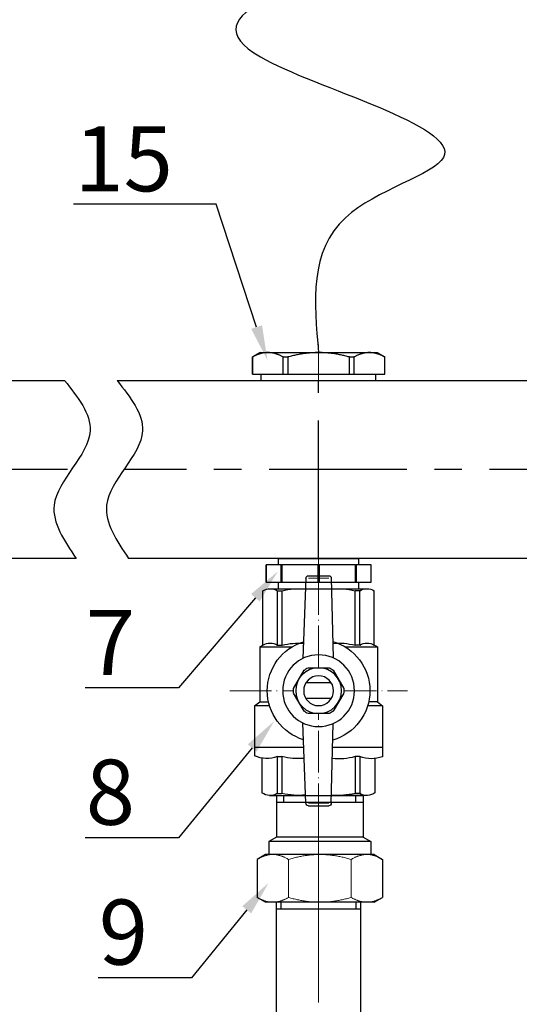
# Model space of a CAD drawing. Units: millimetres. Extents: x 2168 to 3549, y 1975 to 2999.
# Drawn here: x 2439 to 2542, y 2573 to 2775 of the extents above; entities that cross this region are included whole.
import ezdxf
from ezdxf import colors
from ezdxf.entities.mleader import LeaderData, LeaderLine
from ezdxf.math import Vec2, Vec3

# ---------------------------------------------------------------- set-up
doc = ezdxf.new("R2010")
doc.units = ezdxf.units.MM
doc.set_wipeout_variables(frame=1)
doc.linetypes.add('ACAD_ISO04W100', pattern=[30, 24, -3, 0, -3])
doc.linetypes.add('CENTER', pattern=[50.8, 31.75, -6.35, 6.35, -6.35])
doc.layers.add('Маска', color=50, linetype='Continuous')
for name, color, linetype, lineweight in [('Осевая', 1, 'ACAD_ISO04W100', 15), ('Основная толстая', 7, 'Continuous', 30), ('Основная тонкая', 143, 'Continuous', 15)]:
    doc.layers.add(name, color=color, linetype=linetype, lineweight=lineweight)
doc.styles.add('style1', font='isocpeur.ttf', dxfattribs={"oblique": 15, "height": 3})
doc.dimstyles.new('ISO-25', dxfattribs={"dimtxt": 15, "dimasz": 8, "dimexe": 1.25, "dimexo": 0.625, "dimtad": 1, "dimtxsty": 'style1', "dimcen": 2.5, "dimadec": 0, "dimazin": 0, "dimtfac": 1, "dimtmove": 0, "dimatfit": 3, "dimfxl": 1, "dimarcsym": 0})

# ---------------------------------------------------------------- blocks, each defined once
blk = doc.blocks.new('Кран шаровый бабочка ВВ Ду15 Ру25.')
at = {"layer": 'Осевая', "color": 7, "ltscale": 0.4}
for p, q in [((0, 3.61), (0, -55.16)), ((20.47, -23.5), (-20.47, -23.5))]:
    blk.add_line(p, q, dxfattribs=at)
at = {"layer": 'Основная толстая', "color": 7, "ltscale": 0.5}
for p, q in [((-2.92, 2.44), (-3.33, -15.94)), ((2.34, 3), (-2.34, 3)), ((2.92, 2.44), (3.63, -16.07)), ((-2.98, 0), (-11.16, 0)), ((-12.82, -13), (-12.82, -0.48)), ((-9.5, -13), (-9.5, -0.48)), ((-9.5, -0.48), (-8.42, -0.48)), ((-8.42, -13), (-8.42, -0.48)), ((11.16, 0), (3.02, 0)), ((8.42, -13), (8.42, -0.48)), ((9.5, -0.48), (8.42, -0.48)), ((9.5, -13), (9.5, -0.48)), ((12.82, -13), (12.82, -0.48)), ((-13.54, -13.42), (-12.82, -13)), ((-6.15, -13.42), (-13.54, -13.42)), ((-13.54, -13.42), (-13.54, -26.07)), ((-9.49, -13), (-8.41, -13)), ((-9.49, -13), (-8.41, -13)), ((13.53, -13.41), (6.15, -13.41)), ((9.51, -13), (8.43, -13)), ((9.51, -13), (8.43, -13)), ((13.56, -13.42), (12.82, -13)), ((13.56, -13.42), (13.56, -26.07)), ((-13.54, -26.07), (-14.75, -26.96)), ((-14.75, -26.96), (-14.75, -36.5)), ((-14.75, -26.96), (-11.3, -26.96)), ((-13.54, -26.07), (-11.53, -26.07)), ((11.3, -26.96), (14.75, -26.96)), ((13.56, -26.07), (11.53, -26.07)), ((14.75, -26.96), (13.56, -26.07)), ((14.75, -26.96), (14.75, -36.5)), ((-2.92, -49.44), (-3.34, -31.07)), ((2.92, -49.44), (3.63, -30.93)), ((-9.48, -38.68), (-9.48, -47.16)), ((-8.39, -38.68), (-8.39, -47.16)), ((8.44, -38.68), (8.44, -47.16)), ((9.53, -38.68), (9.53, -47.16)), ((-11.14, -47.63), (-2.96, -47.63)), ((-9.48, -47.16), (-8.39, -47.16)), ((11.3, -47.63), (2.99, -47.63)), ((9.53, -47.16), (8.44, -47.16)), ((2.34, -50), (-2.34, -50))]:
    blk.add_line(p, q, dxfattribs=at)
at = {"layer": 'Основная толстая', "color": 1, "ltscale": 0.5}
for p, q in [((-3.22, -36.5), (-14.75, -36.5)), ((14.75, -36.5), (3.42, -36.5))]:
    blk.add_line(p, q, dxfattribs=at)
at = {"layer": 'Основная толстая', "color": 7}
for p, q in [((-14.75, -36.5), (-14.75, -38.7)), ((14.75, -36.5), (14.75, -38.5)), ((-13.04, -46.99), (-13.04, -39.1)), ((-9.48, -38.68), (-8.39, -38.68)), ((9.53, -38.68), (8.44, -38.68)), ((13.04, -47.03), (13.04, -39.04))]:
    blk.add_line(p, q, dxfattribs=at)
at = {"layer": 'Основная толстая', "color": 7, "ltscale": 0.5}
for centre, radius, start, end in [((-2.34, 2.42), 0.581, 90, 178.0724), ((2.34, 2.42), 0.581, 1.9276, 90), ((-11.16, -3.14), 3.14, 58.0423, 121.9577), ((-4.59, -15.63), 15.63, 84.0812, 104.1715), ((4.59, -15.63), 15.63, 75.8285, 95.7708), ((11.16, -3.14), 3.14, 58.0423, 121.9577), ((-11.16, -15.66), 3.14, 58.0423, 121.9577), ((-4.59, -28.16), 15.63, 85.1103, 104.1715), ((4.59, -28.16), 15.63, 75.8285, 94.0084), ((11.16, -15.66), 3.14, 58.0423, 121.9577), ((-11.14, -44.49), 3.14, 232.6209, 301.9577), ((-4.57, -32), 15.63, 255.8285, 275.8769), ((4.62, -32), 15.63, 264.049, 284.1715), ((11.19, -44.49), 3.14, 238.0423, 306.2355), ((-2.34, -49.42), 0.581, 181.9276, 270), ((2.34, -49.42), 0.581, 270, 358.0724)]:
    blk.add_arc(centre, radius, start, end, dxfattribs=at)
at = {"layer": 'Основная толстая', "color": 7}
for centre, radius, start, end in [((11.91, -32.52), 6.61, 248.6189, 295.3974), ((-12.15, -31.52), 7.64, 250.0867, 290.2775), ((-4.57, -24.95), 14.26, 254.4341, 275.6779), ((4.62, -22.79), 16.35, 265.4543, 283.5354)]:
    blk.add_arc(centre, radius, start, end, dxfattribs=at)
at = {"layer": 'Основная тонкая', "color": 7}
for p, q in [((2.34, 2.42), (-2.34, 2.42)), ((2.34, -49.42), (-2.34, -49.42))]:
    blk.add_line(p, q, dxfattribs=at)
at = {"color": 7}
blk.add_wipeout([(-2.44, -18.23), (2.44, -18.23), (2.91, -18.47), (3.35, -18.75), (5.79, -22.98), (5.81, -23.5), (5.79, -24.03), (3.35, -28.25), (2.91, -28.54), (2.44, -28.78), (-2.44, -28.78), (-2.91, -28.54), (-3.35, -28.25), (-5.79, -24.03), (-5.81, -23.5), (-5.79, -22.98), (-4.57, -20.87), (-3.35, -18.75), (-2.91, -18.47)], dxfattribs=at).dxf.layer = 'Маска'
at = {"layer": 'Основная толстая', "color": 7}
for p, q in [((-2.92, -21.69), (2.92, -21.69)), ((-2.92, -25.32), (2.92, -25.32))]:
    blk.add_line(p, q, dxfattribs=at)
for points in [[(-3.35, -18.75), (-5.79, -22.98)], [(2.44, -18.23), (-2.44, -18.23)], [(5.79, -22.98), (3.35, -18.75)], [(-5.79, -24.03), (-3.35, -28.25)], [(3.35, -28.25), (5.79, -24.03)], [(-2.44, -28.78), (2.44, -28.78)]]:
    blk.add_lwpolyline(points, dxfattribs=at)
for radius in [8.27, 5.27, 3.44]:
    blk.add_circle((0, -23.5), radius, dxfattribs=at)
for radius, start, end in [(11.82, 105.9657, 254.0343), (11.82, 287.1601, 72.8399), (5.81, 114.8362, 125.1638), (5.81, 54.8362, 65.1638), (5.81, 174.8362, 185.1638), (5.81, 354.8362, 5.1638), (5.81, 234.8362, 245.1638), (5.81, 294.8362, 305.1638)]:
    blk.add_arc((0, -23.5), radius, start, end, dxfattribs=at)
blk = doc.blocks.new('*U198')
at = {"layer": 'Осевая', "color": 0, "transparency": 16777216}
blk.add_line((3.5, 0), (-3.5, 0), dxfattribs=at)
blk = doc.blocks.new('Ниппель Ду15')
at = {"color": 7}
for p, q in [((0, 9.25), (0, -9.25)), ((7, 9.25), (7, -9.25))]:
    blk.add_line(p, q, dxfattribs=at)
at = {"layer": 'Основная толстая', "color": 7, "extrusion": (-2e-16, 1, -2e-16)}
for p, q in [((1.5, 12.12), (5.5, 12.12)), ((1.5, 8.66), (1.5, 12.12)), ((1.5, 12.12), (1.5, 12.12)), ((5.5, 12.12), (1.5, 12.12)), ((5.5, 12.12), (5.5, 8.66)), ((5.5, 12.12), (5.5, 12.12)), ((1.5, 9.25), (0, 9.25)), ((7, 9.25), (5.5, 9.25)), ((5.5, 8.66), (1.5, 8.66)), ((1.5, 8.66), (1.5, 8.48)), ((1.5, 8.48), (5.5, 8.48)), ((1.5, 0.13), (1.5, 8.48)), ((5.5, 8.66), (5.5, 8.48)), ((5.5, 8.48), (5.5, 0.13)), ((5.5, 0.13), (1.5, 0.13)), ((1.5, 0.13), (1.5, -0.13)), ((5.5, 0.13), (5.5, -0.13)), ((1.5, -0.13), (5.5, -0.13)), ((1.5, -8.48), (1.5, -0.13)), ((5.5, -0.13), (5.5, -8.48)), ((5.5, -8.48), (1.5, -8.48)), ((1.5, -8.48), (1.5, -8.66)), ((1.5, -8.66), (5.5, -8.66)), ((1.5, -12.12), (1.5, -8.66)), ((5.5, -8.48), (5.5, -8.66)), ((5.5, -8.66), (5.5, -12.12)), ((1.5, -9.25), (0, -9.25)), ((7, -9.25), (5.5, -9.25)), ((5.5, -12.12), (1.5, -12.12)), ((1.5, -12.12), (1.5, -12.12)), ((5.5, -12.12), (1.5, -12.12)), ((5.5, -12.12), (5.5, -12.12))]:
    blk.add_line(p, q, dxfattribs=at)
at = {"layer": 'Осевая', "color": 7}
blk.add_blockref('*U198', (3.5, 0), dxfattribs=at)
blk = doc.blocks.new('*U222')
at = {"color": 7}
for p, q in [((117.59, 20.5), (22.48, 20.5)), ((117.59, 20.5), (22.48, 20.5)), ((137.94, 20.5), (129.68, 20.5)), ((137.94, 20.5), (129.68, 20.5)), ((338.31, 20.5), (135.9, 20.5)), ((22.48, -20.5), (114.91, -20.5)), ((127, -20.5), (128.28, -20.5)), ((128.28, -20.5), (338.31, -20.5))]:
    blk.add_line(p, q, dxfattribs=at)
at = {"linetype": 'CENTER'}
for p, q in [((71.14, -20.5), (71.14, 20.5)), ((0, 0), (115.96, 0)), ((129.04, 0), (338.85, 0))]:
    blk.add_line(p, q, dxfattribs=at)
for points in [[(117.59, 20.5), (111.7, 8.85), (120, -8.28), (114.91, -20.5)], [(129.68, 20.5), (123.78, 8.85), (132.09, -8.28), (127, -20.5)]]:
    blk.add_spline(points, degree=3)
at = {"rotation": 270}
blk.add_blockref('Ниппель Ду15', (71.14, -20.5), dxfattribs=at)
blk = doc.blocks.new('*U204')
at = {"layer": 'Осевая', "color": 0, "transparency": 16777216}
blk.add_line((0, 40.93), (0, -41.04), dxfattribs=at)
blk = doc.blocks.new('*U205')
at = {"color": 0}
for p, q in [((10.28, -22.98), (-9.72, -22.98)), ((-8.02, -22.98), (-8.02, -24.6)), ((8.59, -22.98), (8.59, -24.6))]:
    blk.add_line(p, q, dxfattribs=at)
at = {"layer": 'Осевая', "color": 0}
blk.add_line((0, 0.01), (0, -28), dxfattribs=at)
at = {"layer": 'Основная толстая', "color": 0, "extrusion": (1.83697e-16, 1, -2e-16)}
for p, q in [((-12.22, 0), (-14.15, -1.11)), ((-10.54, 0), (-12.22, 0)), ((0.28, 0), (-10.54, 0)), ((11.11, 0), (0.28, 0)), ((12.78, 0), (11.11, 0)), ((12.78, 0), (14.72, -1.11)), ((-14.15, -9.88), (-14.15, -1.11)), ((14.72, -9.88), (14.72, -1.11)), ((-12.22, -11), (-14.15, -9.88)), ((-11.47, -11), (-12.22, -11)), ((-10.54, -11), (-11.47, -11)), ((-11.47, -14), (-11.47, -11)), ((0.28, -11), (-10.54, -11)), ((11.11, -11), (0.28, -11)), ((12.03, -11), (11.11, -11)), ((12.78, -11), (12.03, -11)), ((12.03, -14), (12.03, -11)), ((12.78, -11), (14.72, -9.88)), ((12.03, -14), (-11.47, -14)), ((-9.72, -15.01), (-11.47, -14)), ((10.28, -15.01), (-9.72, -15.01)), ((-9.72, -24.6), (-9.72, -15.01)), ((10.28, -15.01), (12.03, -14)), ((10.28, -24.6), (10.28, -15.01)), ((-9.77, -24.6), (10.28, -24.6))]:
    blk.add_line(p, q, dxfattribs=at)
at = {"layer": 'Основная тонкая', "color": 0, "extrusion": (1.83697e-16, 1, -2e-16)}
for p, q in [((-6.93, -9.88), (-6.93, -1.11)), ((7.5, -9.88), (7.5, -1.11))]:
    blk.add_line(p, q, dxfattribs=at)
at = {"layer": 'Основная тонкая', "color": 0}
for points in [[(-14.15, -1.11), (-12.22, 0), (-10.54, 0)], [(-10.54, 0), (-8.87, 0), (-6.93, -1.11)], [(-6.93, -1.11), (-3.07, 0), (0.28, 0)], [(0.28, 0), (3.63, 0), (7.5, -1.11)], [(7.5, -1.11), (9.43, 0), (11.11, 0)], [(11.11, 0), (12.78, 0), (14.72, -1.11)], [(-10.54, -11), (-12.22, -11), (-14.15, -9.88)], [(-6.93, -9.88), (-8.87, -11), (-10.54, -11)], [(0.28, -11), (-3.07, -11), (-6.93, -9.88)], [(7.5, -9.88), (3.63, -11), (0.28, -11)], [(11.11, -11), (9.43, -11), (7.5, -9.88)], [(14.72, -9.88), (12.78, -11), (11.11, -11)]]:
    blk.add_rational_spline(points, [1, 1.0379548493, 1], degree=2, dxfattribs=at)
blk = doc.blocks.new('Вставка с присоедом 2')
at = {"color": 7}
for p, q in [((-9.71, -72.6), (-9.71, -24.6)), ((-9.71, -24.6), (9.71, -24.6)), ((-9.71, -24.6), (9.71, -24.6)), ((-9.71, -24.6), (9.71, -24.6)), ((-9.71, -24.6), (9.71, -24.6)), ((-8.64, -26.2), (-8.64, -24.6)), ((8.64, -26.2), (8.64, -24.6)), ((9.71, -72.6), (9.71, -24.6)), ((-9.71, -26.2), (9.71, -26.2)), ((-9.71, -26.2), (9.71, -26.2)), ((-9.71, -104.6), (-9.71, -72.6)), ((9.71, -104.6), (9.71, -72.6)), ((-9.71, -103), (9.71, -103)), ((-9.71, -103), (9.71, -103)), ((-8.64, -103), (-8.64, -104.6)), ((8.64, -103), (8.64, -104.6)), ((-9.71, -104.6), (9.71, -104.6)), ((-9.71, -104.6), (9.71, -104.6))]:
    blk.add_line(p, q, dxfattribs=at)
at = {"color": 7, "rotation": 180}
blk.add_blockref('*U205', (0, -24.6), dxfattribs=at)
at = {"color": 7}
blk.add_blockref('*U205', (0, -104.6), dxfattribs=at)
at = {"layer": 'Осевая', "color": 7}
blk.add_blockref('*U204', (0, -64.6), dxfattribs=at)
blk = doc.blocks.new('*D209')
at = {"color": 0, "lineweight": -2, "transparency": 16777216}
for p, q in [((2261.81, 2682.44), (2261.81, 2378.9)), ((2718.1, 2682.44), (2718.1, 2378.9)), ((2710.1, 2380.15), (2269.81, 2380.15))]:
    blk.add_line(p, q, dxfattribs=at)
at = {"color": 0, "transparency": 16777216}
for points in [[(2269.81, 2381.48), (2269.81, 2378.81), (2261.81, 2380.15)], [(2710.1, 2381.48), (2710.1, 2378.81), (2718.1, 2380.15)]]:
    blk.add_solid(points, dxfattribs=at)
at = {"layer": 'Defpoints', "color": 0, "transparency": 16777216}
for p in [(2261.81, 2683.07), (2718.1, 2683.07), (2261.81, 2380.15)]:
    blk.add_point(p, dxfattribs=at)
at = {"color": 0, "transparency": 16777216, "insert": (2489.96, 2388.27), "char_height": 3, "attachment_point": 5, "style": 'style1'}
blk.add_mtext('{\\H5x;750мм*}', dxfattribs=at)
blk = doc.blocks.new('*U210')
at = {"layer": 'Осевая', "color": 0, "transparency": 16777216}
blk.add_line((3.5, 0), (-4.89, 0), dxfattribs=at)
blk = doc.blocks.new('Футорка Ду15 на Ду20')
blk.add_line((0, 13.2), (0, -13.2))
at = {"layer": 'Основная толстая', "color": 7, "extrusion": (-2e-16, 1, -2e-16)}
for p, q in [((-6.4, 13.5), (-5.39, 15.25)), ((-5.39, 15.25), (-5.39, 15.24)), ((-1.4, 15.25), (-5.39, 15.25)), ((-5.39, 15.24), (-1.4, 15.24)), ((-1.4, 15.25), (-1.4, 15.24)), ((-1.4, 15.24), (-1.4, 8.14)), ((-6.4, 13.5), (-6.4, 11.69)), ((-6.4, 11.69), (-6.4, 0)), ((0, 13.2), (-1.4, 13.2)), ((0, 11.69), (0, 0)), ((-1.4, 8.14), (-5.39, 8.14)), ((-5.39, 8.14), (-5.39, 7.09)), ((-5.39, 7.09), (-1.4, 7.09)), ((-1.4, 8.14), (-1.4, 7.09)), ((-1.4, 7.09), (-1.4, -7.09)), ((0, 0), (0, -11.69)), ((-6.4, 0), (-6.4, -11.69)), ((-1.4, -7.09), (-5.39, -7.09)), ((-5.39, -7.09), (-5.39, -8.14)), ((-5.39, -8.14), (-1.4, -8.14)), ((-1.4, -7.09), (-1.4, -8.14)), ((-1.4, -8.14), (-1.4, -15.24)), ((-6.4, -11.69), (-6.4, -13.5)), ((-6.4, -13.5), (-5.39, -15.25)), ((0, -13.2), (-1.4, -13.2)), ((-1.4, -15.24), (-5.39, -15.24)), ((-5.39, -15.24), (-5.39, -15.25)), ((-1.4, -15.25), (-5.39, -15.25)), ((-1.4, -15.24), (-1.4, -15.25))]:
    blk.add_line(p, q, dxfattribs=at)
at = {"layer": 'Основная толстая', "color": 7}
for points in [[(-6.4, 11.69), (-6.4, 13.36), (-5.39, 15.24)], [(-5.39, 8.14), (-6.4, 10.03), (-6.4, 11.69)], [(-6.4, 0), (-6.4, 3.33), (-5.39, 7.09)], [(-5.39, -7.09), (-6.4, -3.33), (-6.4, 0)], [(-6.4, -11.69), (-6.4, -10.03), (-5.39, -8.14)], [(-5.39, -15.24), (-6.4, -13.36), (-6.4, -11.69)]]:
    blk.add_rational_spline(points, [1, 1.03189864561, 1], degree=2, dxfattribs=at)
at = {"layer": 'Осевая', "color": 7}
blk.add_blockref('*U210', (-3.39, 0), dxfattribs=at)

msp = doc.modelspace()

# ---------------------------------------------------------------- linework, layer by layer
msp.add_spline([(2594.444, 2925.355), (2589.06, 2930.74), (2592.644, 2937.552), (2524.125, 2952.745), (2598.624, 2822.347), (2488.696, 2767.833), (2526.303, 2747.184), (2506.156, 2734.794), (2500.645, 2707.066)], degree=3)

# ---------------------------------------------------------------- block references
at = {"xscale": -0.8921493016541563, "yscale": 0.8921493016541563, "zscale": 0.8921493016541563, "rotation": 90}
msp.add_blockref('Футорка Ду15 на Ду20', (2500.645, 2701.356), dxfattribs=at)
at = {"xscale": -0.8921493016541563, "yscale": 0.8921493016541563, "zscale": 0.8921493016541563}
msp.add_blockref('Кран шаровый бабочка ВВ Ду15 Ру25.', (2500.645, 2658.535), dxfattribs=at)

# ---------------------------------------------------------------- leaders
ml = msp.add_multileader_mtext('Standard')
ml.set_content('15', color=256, style='style1')
ml.set_leader_properties()
ml.build(insert=Vec2(0, 0))
ml.multileader.update_dxf_attribs({"text_left_attachment_type": 5, "text_right_attachment_type": 5, "arrow_head_size": 7.137})
ctx = ml.context
ctx.base_point, ctx.char_height, ctx.arrow_head_size, ctx.landing_gap_size, ctx.plane_origin = Vec3(2451.945, 2737.544), 13.3822, 7.137, 1.784, Vec3(2490.125, 2705.526)
ctx.left_attachment, ctx.right_attachment, ctx.text_align_type = 5, 5, 2
notes = []
notes.append((ctx, [(0, (1, 1, 0), (2479.618, 2737.544), (-1, 0), 7.137, [(0, [(2490.125, 2705.526)], 0, [])])]))
ctx.mtext.insert, ctx.mtext.alignment, ctx.mtext.flow_direction = Vec3(2470.697, 2753.603), 3, 5
ml = msp.add_multileader_mtext('Standard')
ml.set_content('9', color=256, style='style1')
ml.set_leader_properties()
ml.build(insert=Vec2(0, 0))
ml.multileader.update_dxf_attribs({"text_left_attachment_type": 5, "text_right_attachment_type": 5, "arrow_head_size": 7.137})
ctx = ml.context
ctx.base_point, ctx.char_height, ctx.arrow_head_size, ctx.landing_gap_size, ctx.plane_origin = Vec3(2453.52, 2578.584), 13.382, 7.137, 1.784, Vec3(2490.377, 2598.075)
ctx.left_attachment, ctx.right_attachment, ctx.text_align_type = 5, 5, 2
notes.append((ctx, [(0, (1, 1, 0), (2474.503, 2578.584), (-1, 0), 7.137, [(0, [(2490.377, 2598.075)], 0, [])])]))
ctx.mtext.insert, ctx.mtext.alignment, ctx.mtext.flow_direction = Vec3(2465.582, 2594.643), 3, 5
for ctx, leaders in notes:
    for number, flags, end, landing, length, lines in leaders:
        leader = LeaderData()
        leader.index, (leader.has_last_leader_line, leader.has_dogleg_vector, leader.attachment_direction) = number, flags
        leader.last_leader_point, leader.dogleg_vector, leader.dogleg_length = Vec3(end), Vec3(landing), length
        for number, points, colour, breaks in lines:
            line = LeaderLine()
            line.index, line.vertices, line.color, line.breaks = number, Vec3.list(points), colors.encode_raw_color(colour), breaks
            leader.lines.append(line)
        ctx.leaders.append(leader)

# ---------------------------------------------------------------- next in the draw order: block references
for name, p in [('*U222', (2564.112, 2683.067)), ('Вставка с присоедом 2', (2500.645, 2616.04))]:
    msp.add_blockref(name, p, dxfattribs=at)

# ---------------------------------------------------------------- next in the draw order: dimensions: what is measured, and where the dimension line sits
dim = msp.add_linear_dim(base=(2261.81, 2380.146), p1=(2718.104, 2683.067), p2=(2261.81, 2683.067), angle=180, text='{\\H5x;750мм*}', dimstyle='ISO-25')
dim.commit()
dim.dimension.update_dxf_attribs({"geometry": '*D209', "text_midpoint": (2489.957, 2388.271)})

# ---------------------------------------------------------------- next in the draw order: leaders
ml = msp.add_multileader_mtext('Standard')
ml.set_content('7', color=256, style='style1')
ml.set_leader_properties()
ml.build(insert=Vec2(0, 0))
ml.multileader.update_dxf_attribs({"text_left_attachment_type": 5, "text_right_attachment_type": 5, "arrow_head_size": 7.137})
ctx = ml.context
ctx.base_point, ctx.char_height, ctx.arrow_head_size, ctx.landing_gap_size, ctx.plane_origin = Vec3(2450.844, 2638.132), 13.382, 7.137, 1.784, Vec3(2492.277, 2662.107)
ctx.left_attachment, ctx.right_attachment, ctx.text_align_type = 5, 5, 2
notes = []
notes.append((ctx, [(0, (1, 1, 0), (2471.827, 2638.132), (-1, 0), 7.137, [(0, [(2492.277, 2662.107)], 0, [])])]))
ctx.mtext.insert, ctx.mtext.alignment, ctx.mtext.flow_direction = Vec3(2462.905, 2654.191), 3, 5
ml = msp.add_multileader_mtext('Standard')
ml.set_content('8', color=256, style='style1')
ml.set_leader_properties()
ml.build(insert=Vec2(0, 0))
ml.multileader.update_dxf_attribs({"text_left_attachment_type": 5, "text_right_attachment_type": 5, "arrow_head_size": 7.137})
ctx = ml.context
ctx.base_point, ctx.char_height, ctx.arrow_head_size, ctx.landing_gap_size, ctx.plane_origin = Vec3(2450.844, 2607.343), 13.382, 7.137, 1.784, Vec3(2491.52, 2631.318)
ctx.left_attachment, ctx.right_attachment, ctx.text_align_type = 5, 5, 2
notes.append((ctx, [(0, (1, 1, 0), (2471.827, 2607.343), (-1, 0), 7.137, [(0, [(2491.52, 2631.318)], 0, [])])]))
ctx.mtext.insert, ctx.mtext.alignment, ctx.mtext.flow_direction = Vec3(2462.905, 2623.401), 3, 5
for ctx, leaders in notes:
    for number, flags, end, landing, length, lines in leaders:
        leader = LeaderData()
        leader.index, (leader.has_last_leader_line, leader.has_dogleg_vector, leader.attachment_direction) = number, flags
        leader.last_leader_point, leader.dogleg_vector, leader.dogleg_length = Vec3(end), Vec3(landing), length
        for number, points, colour, breaks in lines:
            line = LeaderLine()
            line.index, line.vertices, line.color, line.breaks = number, Vec3.list(points), colors.encode_raw_color(colour), breaks
            leader.lines.append(line)
        ctx.leaders.append(leader)

doc.saveas('drawing.dxf')
